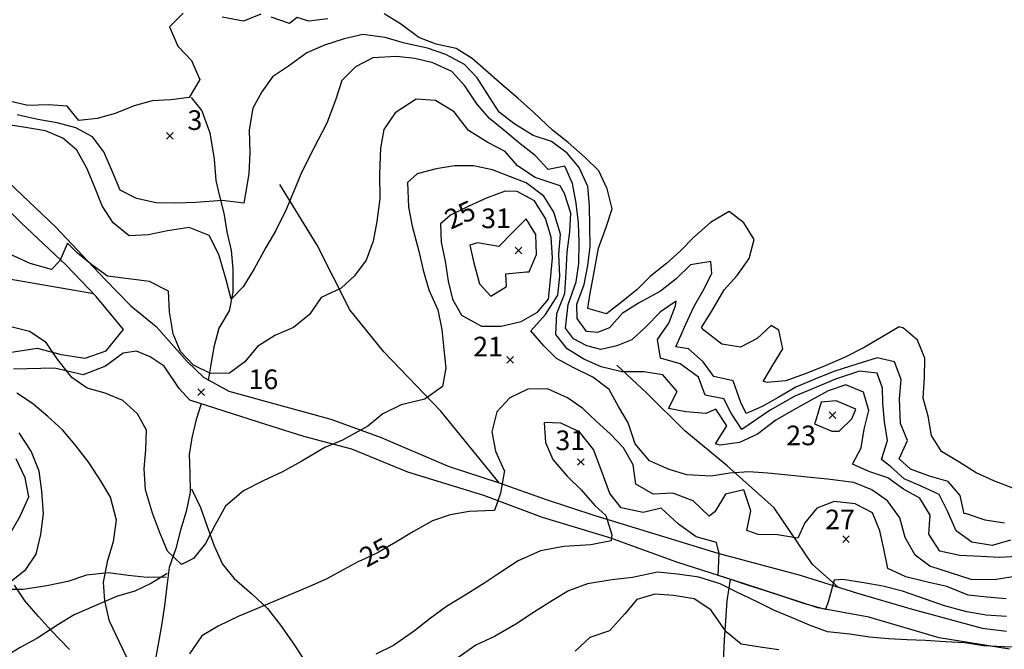
# Model space of a CAD drawing. Extents: x 347721 to 354420, y 7188109 to 7192172.
# Drawn here: x 348465 to 348841, y 7189272 to 7189512 of the extents above; entities that cross this region are included whole.
import ezdxf

# ---------------------------------------------------------------- set-up
doc = ezdxf.new("R2010")
doc.units = 0
doc.header["$MEASUREMENT"] = 0
for name, color, linetype in [('12', 1, 'CONTINUOUS'), ('18', 5, 'CONTINUOUS'), ('24', 2, 'CONTINUOUS'), ('25', 2, 'CONTINUOUS'), ('CAMINOS', 1, 'CONTINUOUS'), ('COSTA', 3, 'CONTINUOUS'), ('COTA_N', 7, 'CONTINUOUS'), ('COTAS', 1, 'CONTINUOUS')]:
    doc.layers.add(name, color=color, linetype=linetype)
doc.styles.get("Standard").update_dxf_attribs({"font": 'romans.shx'})

msp = doc.modelspace()

# ---------------------------------------------------------------- linework, layer by layer
at = {"layer": '12'}
for points in [[(348493.33, 7189407.69), (348432.95, 7189418.12), (348398.08, 7189428.32), (348369.95, 7189438.68), (348333.96, 7189447.08), (348300.21, 7189460.83), (348279.23, 7189464.64), (348247.04, 7189473.58), (348232.89, 7189482.75), (348219.23, 7189493.33), (348212.74, 7189498.35)], [(348647.98, 7189335.53), (348625.71, 7189362.84), (348603.97, 7189385.56), (348591.04, 7189401.6), (348578.56, 7189426.28), (348564.31, 7189449.43)], [(348777.33, 7189295.79), (348767.57, 7189304.32), (348752.95, 7189325.94), (348734.94, 7189342.08), (348718.85, 7189355.43), (348704.27, 7189369.94), (348692.9, 7189380.41)]]:
    msp.add_lwpolyline(points, dxfattribs=at)
at = {"layer": '18'}
for points in [[(348530.51, 7189482.6), (348534.56, 7189477.54), (348537.59, 7189469.1), (348539.28, 7189458.98), (348539.96, 7189450.88), (348541.22, 7189445.47), (348542.92, 7189438.37), (348544.11, 7189431.27), (348545.81, 7189424.17), (348546.36, 7189417.06), (348546.42, 7189408.3), (348545.07, 7189401.19), (348541.05, 7189394.56), (348539.19, 7189387.31), (348537.84, 7189379.94), (348536.99, 7189374.6)], [(348534.34, 7189365.73), (348532.47, 7189359.76), (348530.78, 7189352.68), (348529.81, 7189346.37), (348529.98, 7189339.26), (348530.16, 7189332.02), (348528.56, 7189324.65), (348526.44, 7189317.53), (348524.71, 7189310.53), (348522.09, 7189303.28), (348521.25, 7189296.16), (348520.28, 7189288.67), (348519.19, 7189281.04), (348517.72, 7189272.53), (348516.25, 7189264.9)], [(348530.66, 7189333.3), (348534.01, 7189326.08), (348536.59, 7189318.86), (348539.31, 7189311.51), (348542.4, 7189304.55), (348546.88, 7189298.99), (348553.78, 7189293.07), (348559.66, 7189287.65), (348564.53, 7189281.2), (348569.65, 7189274), (348573.89, 7189267.55)], [(348520.97, 7189299.59), (348513.74, 7189299.42), (348506.49, 7189300.13), (348498.99, 7189301.23), (348490.62, 7189300.29), (348483.52, 7189297.83), (348475.4, 7189296.25), (348466.4, 7189294.8), (348459.28, 7189294.88), (348452.41, 7189297), (348445.79, 7189300), (348439.41, 7189304.03), (348432.54, 7189306.52), (348425.42, 7189307.87), (348417.67, 7189308.08), (348410.8, 7189309.18)], [(348521.34, 7189300.99), (348515.4, 7189297.27), (348509.07, 7189294.18), (348501.97, 7189292.23), (348493.49, 7189288.5), (348485.89, 7189285.15), (348479.69, 7189281.3), (348471.6, 7189276.17), (348465.27, 7189272.7), (348458.69, 7189268.6), (348450.97, 7189264.49), (348444.9, 7189260.89), (348438.7, 7189257.05), (348431.49, 7189252.94), (348424.53, 7189249.08), (348417.69, 7189246.25), (348409.59, 7189243.28), (348402.61, 7189242.22), (348393.48, 7189239.49), (348386.51, 7189237.04), (348379.56, 7189232.3), (348378.17, 7189231.52)], [(348736.2, 7189298.68), (348734.89, 7189290.53), (348734.31, 7189282.91), (348733.85, 7189275.67), (348733.52, 7189267.41)]]:
    msp.add_lwpolyline(points, dxfattribs=at)
at = {"layer": '24'}
msp.add_polyline3d([(348635.99, 7189440.86, 25), (348629.41, 7189437.65, 25), (348626.42, 7189435, 25), (348625.68, 7189434.34, 25), (348625.92, 7189427.34, 25), (348627.37, 7189420.11, 25), (348628.56, 7189412.5, 25), (348630.26, 7189405.66, 25), (348633.6, 7189399.46, 25), (348641.25, 7189395.32, 25), (348648.74, 7189395.36, 25), (348656.35, 7189397.06, 25), (348662.67, 7189400.66, 25), (348666.83, 7189405.64, 25), (348667.54, 7189413.13, 25), (348668.38, 7189421.39, 25), (348667.82, 7189429.26, 25), (348665.74, 7189436.35, 25), (348661.5, 7189443.18, 25), (348654.88, 7189446.7, 25), (348650.31, 7189446.79, 25), (348643.46, 7189444.34, 25), (348637.81, 7189441.71, 25)], close=True, dxfattribs=at)
at = {"layer": '25'}
for points in [[(348638.16, 7189419.93, 30), (348640.5, 7189411.44, 30), (348644.85, 7189406.77, 30), (348650.8, 7189410.49, 30), (348650.51, 7189415.31, 30), (348658.38, 7189415.99, 30), (348659.4, 7189416, 30), (348662.27, 7189422.62, 30), (348661.97, 7189430.24, 30), (348658.37, 7189436.31, 30), (348658.25, 7189436.31, 30), (348653.2, 7189431.2, 30), (348648.16, 7189425.96, 30), (348647.9, 7189425.7, 30), (348639.77, 7189427.05, 30), (348636.85, 7189426.27, 30)], [(348784.07, 7189363.59, 20), (348776.56, 7189366.84, 20), (348770.84, 7189366.3, 20), (348768.86, 7189359.43, 20), (348768.36, 7189358.03, 20), (348774.98, 7189355.28, 20), (348777.77, 7189355.3, 20), (348782.57, 7189359.9, 20)]]:
    msp.add_polyline3d(points, close=True, dxfattribs=at)
at = {"layer": 'CAMINOS', "color": 1}
for points in [[(348461.12, 7189385.33), (348471.78, 7189386.9), (348480.94, 7189384.53), (348490.09, 7189383.05), (348498.08, 7189385.88), (348504.65, 7189394.03), (348494.31, 7189406.68), (348482.82, 7189418.56), (348465.61, 7189434.74), (348446.6, 7189453.7)], [(348458.29, 7189452.73), (348478.82, 7189433.14), (348497.45, 7189413.42), (348507.53, 7189403.06), (348517.22, 7189395.23), (348528.96, 7189381.82), (348535.21, 7189375.88), (348544.89, 7189370.47), (348563.84, 7189365.35), (348583.8, 7189359.85), (348603.01, 7189352.82), (348628.59, 7189341.89), (348648.05, 7189335.5), (348665.99, 7189329.23), (348684.56, 7189323.09), (348710.76, 7189315.08), (348731.49, 7189308.7), (348762.9, 7189300.33), (348784.77, 7189293.45), (348804.74, 7189287.57), (348832.34, 7189280.07), (348841.61, 7189278.97)], [(348842.66, 7189272.12), (348815.84, 7189276.44), (348789, 7189284.32), (348769.56, 7189287.79), (348741.57, 7189296.94), (348715.75, 7189305.33), (348690.18, 7189314.61), (348664.49, 7189322.37), (348642.1, 7189330.65), (348613.23, 7189339.67), (348591.85, 7189348.33), (348573.54, 7189353.2), (348556.24, 7189358.71), (348530.04, 7189367.1), (348525.96, 7189371.53), (348520.21, 7189380.01), (348514.86, 7189383.67), (348509.64, 7189385.8), (348504.56, 7189385.02), (348497.85, 7189380.04), (348489.36, 7189376.7), (348478.42, 7189379.32), (348462.67, 7189378.87)]]:
    msp.add_lwpolyline(points, dxfattribs=at)
at = {"layer": 'COSTA'}
for points in [[(348527.44, 7189514.71), (348522.26, 7189509.47), (348525.36, 7189502.12), (348530.6, 7189496.7), (348533.82, 7189489.48), (348529.8, 7189482.6), (348522.7, 7189481.67), (348515.59, 7189481.24), (348508.74, 7189479.42), (348501.53, 7189476.45), (348494.68, 7189474.51), (348487.7, 7189473.83), (348483.22, 7189479.26), (348476.1, 7189479.72), (348468.23, 7189479.54), (348461.24, 7189481.15), (348453.99, 7189482.25), (348446.75, 7189483.09), (348442.13, 7189489.41), (348437.15, 7189494.33), (348436.72, 7189501.44), (348436.8, 7189508.55), (348435.22, 7189516.41)], [(348557.15, 7189514.39), (348550.44, 7189511.68), (348542.3, 7189513.28)], [(348582.69, 7189512.52), (348575.46, 7189511.71), (348571.01, 7189513.08), (348567.97, 7189510.77), (348560.97, 7189513.27)], [(348843.96, 7189333.5), (348836.7, 7189336.24), (348829.95, 7189339.38), (348823.7, 7189343.27), (348816.81, 7189347.55), (348812.96, 7189353.62), (348811.65, 7189360.97), (348809.82, 7189367.82), (348810.28, 7189375.69), (348810.36, 7189383.05), (348807.65, 7189390.02), (348802.28, 7189394.56), (348800.63, 7189395.05), (348794.43, 7189391.33), (348787.22, 7189387.23), (348780, 7189383.5), (348771.52, 7189379.76), (348764.8, 7189377.18), (348757.33, 7189374.47), (348750.22, 7189373.79), (348748.7, 7189374.16), (348752.46, 7189380.4), (348756.23, 7189386.65), (348754.66, 7189393.75), (348751.73, 7189395.63), (348746.43, 7189390.65), (348740.1, 7189387.31), (348732.98, 7189388.41), (348726.09, 7189393.82), (348725.19, 7189394.83), (348729.21, 7189401.33), (348733.86, 7189409.23), (348738.78, 7189414.6), (348743.44, 7189421.1), (348745.29, 7189428.35), (348741.31, 7189434.8), (348735.7, 7189439.08), (348728.61, 7189434.85), (348722.17, 7189429.09), (348717.13, 7189424.11), (348711.83, 7189419.25), (348705.76, 7189414.39), (348700.71, 7189409.28), (348694.65, 7189404.42), (348688.96, 7189400.06), (348681.88, 7189402.07), (348682.56, 7189407.13), (348683.91, 7189413.88), (348685.93, 7189425.02), (348688.88, 7189433.07), (348691.12, 7189440.07), (348689.16, 7189447.67), (348686.07, 7189454.64), (348680.83, 7189459.68), (348674.31, 7189465.36), (348668.31, 7189470.14), (348661.28, 7189476.83), (348655.15, 7189482.37), (348649.15, 7189487.42), (348643.79, 7189492.08), (348637.65, 7189497.5), (348631.66, 7189501.27), (348624.03, 7189502.87), (348617.41, 7189505.5), (348610.39, 7189510.66), (348604.14, 7189514.43)]]:
    msp.add_lwpolyline(points, dxfattribs=at)
at = {"layer": 'COTA_N', "color": 1}
for p, q in [((348521.16, 7189469.2, 2.5), (348523.66, 7189466.7, 2.5)), ((348521.16, 7189466.7, 2.5), (348523.66, 7189469.2, 2.5)), ((348654.16, 7189425.48, 31), (348656.66, 7189422.98, 31)), ((348654.16, 7189422.98, 31), (348656.66, 7189425.48, 31)), ((348651, 7189383.68, 21), (348653.5, 7189381.18, 21)), ((348651, 7189381.18, 21), (348653.5, 7189383.68, 21)), ((348533.1, 7189371.39, 16), (348535.6, 7189368.89, 16)), ((348533.1, 7189368.89, 16), (348535.6, 7189371.39, 16)), ((348773.95, 7189362.62, 23), (348776.45, 7189360.12, 23)), ((348773.95, 7189360.12, 23), (348776.45, 7189362.62, 23)), ((348677.93, 7189344.75, 31), (348680.43, 7189342.25, 31)), ((348677.93, 7189342.25, 31), (348680.43, 7189344.75, 31)), ((348779.08, 7189315.3, 27), (348781.58, 7189312.8, 27)), ((348779.08, 7189312.8, 27), (348781.58, 7189315.3, 27))]:
    msp.add_line(p, q, dxfattribs=at)
at = {"layer": 'COTAS'}
for points in [[(348840.74, 7189320.15, 5), (348833.37, 7189321.24, 5), (348825.86, 7189323.86, 5), (348825.35, 7189323.73, 5), (348823.91, 7189330.7, 5), (348819.3, 7189336.01, 5), (348812.18, 7189338.12, 5), (348804.92, 7189340.74, 5), (348800.58, 7189344.65, 5), (348803.83, 7189351.65, 5), (348801.12, 7189358.24, 5), (348800.68, 7189367.63, 5), (348801.39, 7189375, 5), (348798.81, 7189381.71, 5), (348792.24, 7189383.23, 5), (348784.48, 7189380.86, 5), (348776.04, 7189378.16, 5), (348769.29, 7189375.46, 5), (348761.19, 7189372.09, 5), (348754.44, 7189368.04, 5), (348748.37, 7189364.66, 5), (348742.29, 7189361.96, 5), (348740.24, 7189366.23, 5), (348737.23, 7189374.45, 5), (348729.89, 7189376.07, 5), (348725.79, 7189381.76, 5), (348720.29, 7189386.68, 5), (348715.46, 7189387.41, 5), (348719.22, 7189396.06, 5), (348722.22, 7189402.68, 5), (348725.86, 7189408.93, 5), (348729.12, 7189415.42, 5), (348728.71, 7189419.99, 5), (348720.97, 7189418.67, 5), (348715.55, 7189413.43, 5), (348709.61, 7189408.7, 5), (348701.13, 7189404.08, 5), (348694.93, 7189400.1, 5), (348690.14, 7189394.74, 5), (348685.5, 7189392.87, 5), (348681.39, 7189393.29, 5), (348677.74, 7189398.27, 5), (348677.64, 7189403.67, 5), (348680.38, 7189411.18, 5), (348681.86, 7189418.43, 5), (348682.7, 7189425.67, 5), (348682.65, 7189433.29, 5), (348682.47, 7189441.28, 5), (348681.79, 7189448.64, 5), (348678.57, 7189455.86, 5), (348673.96, 7189461.29, 5), (348667.96, 7189465.82, 5), (348660.96, 7189468.06, 5), (348653.56, 7189472.59, 5), (348647.95, 7189477, 5), (348643.46, 7189484.08, 5), (348639.61, 7189490.02, 5), (348634.75, 7189495.2, 5), (348627.61, 7189498.96, 5), (348620.61, 7189501.45, 5), (348611.84, 7189503.3, 5), (348604.46, 7189505.42, 5), (348595.94, 7189506.63, 5), (348588.84, 7189504.94, 5), (348581.36, 7189502.48, 5), (348574.65, 7189499.64, 5), (348567.7, 7189494.52, 5), (348561.5, 7189490.42, 5), (348557.48, 7189484.68, 5), (348554.09, 7189478.44, 5), (348552.62, 7189470.17, 5), (348552.93, 7189461.42, 5), (348552.47, 7189453.41, 5), (348551.25, 7189445.91, 5), (348550.64, 7189442.23, 5), (348542.38, 7189443.32, 5), (348532.23, 7189442.49, 5), (348524.61, 7189442.19, 5), (348517.11, 7189442.4, 5), (348509.61, 7189444, 5), (348503.37, 7189447.26, 5), (348500.53, 7189454.23, 5), (348497.18, 7189461.82, 5), (348492.82, 7189467.51, 5), (348486.45, 7189471.03, 5), (348479.45, 7189472.89, 5), (348471.95, 7189474.11, 5), (348464.19, 7189475.96, 5)], [(348843.07, 7189313.69, 10), (348836.1, 7189311.61, 10), (348828.34, 7189312.96, 10), (348822.35, 7189317.24, 10), (348819, 7189324.71, 10), (348815.91, 7189331.03, 10), (348809.03, 7189334.29, 10), (348802.53, 7189337.04, 10), (348797.29, 7189341.71, 10), (348793.85, 7189344.48, 10), (348796.21, 7189351.73, 10), (348795.02, 7189358.83, 10), (348794.34, 7189366.07, 10), (348794.25, 7189371.7, 10), (348792.23, 7189377.44, 10), (348785.48, 7189378.11, 10), (348776.36, 7189375.08, 10), (348767.59, 7189371.36, 10), (348760.84, 7189368.66, 10), (348751.39, 7189363.26, 10), (348740.59, 7189355.84, 10), (348736.46, 7189362.16, 10), (348733.76, 7189367.56, 10), (348726.63, 7189368.94, 10), (348724.05, 7189375.91, 10), (348717.03, 7189380.94, 10), (348709.52, 7189383.05, 10), (348708.46, 7189390.28, 10), (348712.74, 7189396.4, 10), (348715.23, 7189403.02, 10), (348715.48, 7189404.8, 10), (348709.53, 7189400.83, 10), (348703.86, 7189394.95, 10), (348698.68, 7189390.09, 10), (348692.93, 7189387.81, 10), (348686.85, 7189386.46, 10), (348681.45, 7189387.81, 10), (348676.39, 7189390.51, 10), (348673.35, 7189394.56, 10), (348674.34, 7189403.53, 10), (348677.33, 7189412.18, 10), (348678.43, 7189419.17, 10), (348678.5, 7189427.42, 10), (348678.32, 7189434.78, 10), (348677.39, 7189442.27, 10), (348675.94, 7189449.75, 10), (348673.1, 7189456.33, 10), (348666.76, 7189455.15, 10), (348661.77, 7189460.45, 10), (348656.03, 7189464.86, 10), (348649.77, 7189470.15, 10), (348644.28, 7189474.56, 10), (348639.55, 7189480.12, 10), (348634.93, 7189487.07, 10), (348629.94, 7189492.5, 10), (348622.68, 7189495.75, 10), (348615.81, 7189497.49, 10), (348608.82, 7189498.21, 10), (348599.81, 7189497.64, 10), (348593.23, 7189494.3, 10), (348587.93, 7189489.06, 10), (348585.56, 7189481.55, 10), (348582.32, 7189472.77, 10), (348578.93, 7189466.4, 10), (348575.55, 7189459.78, 10), (348572.41, 7189453.29, 10), (348569.66, 7189446.79, 10), (348566.79, 7189439.79, 10), (348562.78, 7189431.77, 10), (348559.01, 7189425.27, 10), (348554.49, 7189417.24, 10), (348550.34, 7189410.36, 10), (348545.8, 7189405.63, 10), (348543.85, 7189412.98, 10), (348541.12, 7189422.62, 10), (348537.39, 7189429.96, 10), (348529.75, 7189432.96, 10), (348521.5, 7189431.63, 10), (348514.27, 7189430.19, 10), (348506.91, 7189429.76, 10), (348500.78, 7189434.8, 10), (348496.55, 7189441.25, 10), (348493.58, 7189448.6, 10), (348490.74, 7189455.56, 10), (348486.88, 7189462.52, 10), (348481.52, 7189467.06, 10), (348474.9, 7189469.81, 10), (348467.27, 7189471.16, 10), (348459.9, 7189472.25, 10)], [(348847.81, 7189307.62, 15), (348838.92, 7189307.06, 15), (348831.81, 7189307.39, 15), (348823.8, 7189307.85, 15), (348816.17, 7189309.45, 15), (348811.94, 7189315.9, 15), (348812.4, 7189323.14, 15), (348808.55, 7189329.72, 15), (348802.3, 7189333.11, 15), (348796.31, 7189337.39, 15), (348789.43, 7189339.76, 15), (348782.81, 7189342.63, 15), (348786.07, 7189348.88, 15), (348787.29, 7189355.99, 15), (348789.03, 7189363.11, 15), (348786.95, 7189370.08, 15), (348780.33, 7189372.96, 15), (348773.48, 7189370.63, 15), (348767.03, 7189367.04, 15), (348760.2, 7189363.31, 15), (348753.62, 7189359.46, 15), (348746.54, 7189354.08, 15), (348739.7, 7189350.99, 15), (348732.35, 7189349.93, 15), (348730.56, 7189350.43, 15), (348734.84, 7189357.31, 15), (348730.73, 7189363.63, 15), (348726.81, 7189361.96, 15), (348719.18, 7189362.67, 15), (348712.57, 7189363.9, 15), (348715.96, 7189370.4, 15), (348710.45, 7189376.71, 15), (348703.21, 7189377.93, 15), (348694.83, 7189377.88, 15), (348686.94, 7189379.86, 15), (348680.32, 7189382.74, 15), (348673.94, 7189386.64, 15), (348669.59, 7189392.2, 15), (348670.07, 7189400.1, 15), (348673.04, 7189407.83, 15), (348673.62, 7189415.96, 15), (348673.95, 7189423.58, 15), (348674.92, 7189431.33, 15), (348675.38, 7189438.45, 15), (348672.92, 7189445.92, 15), (348671.25, 7189448.83, 15), (348661.7, 7189452.07, 15), (348655.07, 7189456.47, 15), (348650.33, 7189461.9, 15), (348643.71, 7189465.42, 15), (348636.31, 7189469.94, 15), (348630.8, 7189477.14, 15), (348623.66, 7189481.41, 15), (348616.29, 7189481.88, 15), (348608.33, 7189476.75, 15), (348604.05, 7189470.37, 15), (348602.7, 7189463.25, 15), (348602.38, 7189453.47, 15), (348602.45, 7189443.95, 15), (348601.36, 7189435.31, 15), (348599.89, 7189427.69, 15), (348597.27, 7189420.56, 15), (348592.86, 7189414.56, 15), (348587.68, 7189409.83, 15), (348580.09, 7189406.23, 15), (348575.69, 7189399.73, 15), (348569.5, 7189394.86, 15), (348562.4, 7189391.77, 15), (348555.83, 7189387.54, 15), (348551.04, 7189381.67, 15), (348545.1, 7189377.44, 15), (348537.86, 7189377.27, 15), (348531.36, 7189380.4, 15), (348526.38, 7189385.7, 15), (348523.67, 7189392.42, 15), (348522.21, 7189400.79, 15), (348521.91, 7189408.66, 15), (348514.64, 7189412.42, 15), (348507.65, 7189413.26, 15), (348498.63, 7189414.35, 15), (348492.63, 7189418.76, 15), (348487.14, 7189423.16, 15), (348483.31, 7189426.95, 15), (348480.43, 7189420.2, 15), (348477.28, 7189416.88, 15), (348469.14, 7189419.24, 15), (348461.37, 7189422.75, 15)], [(348843.92, 7189299.73, 20), (348836.82, 7189298.54, 20), (348828.06, 7189298.61, 20), (348820.55, 7189301.1, 20), (348812.28, 7189303.72, 20), (348806.66, 7189308, 20), (348802.93, 7189314.7, 20), (348800.85, 7189322.18, 20), (348796.11, 7189328.62, 20), (348790.24, 7189332.9, 20), (348783.36, 7189335.65, 20), (348773.32, 7189336.99, 20), (348765.57, 7189337.7, 20), (348758.33, 7189338.42, 20), (348750.45, 7189339.25, 20), (348743.21, 7189339.72, 20), (348735.97, 7189339.29, 20), (348728.87, 7189338.1, 20), (348719.59, 7189338.55, 20), (348712.85, 7189340.67, 20), (348705.33, 7189343.92, 20), (348699.96, 7189350.36, 20), (348697.24, 7189358.47, 20), (348693.51, 7189364.67, 20), (348690.04, 7189371.12, 20), (348683.79, 7189375.91, 20), (348676.27, 7189379.54, 20), (348669.9, 7189382.93, 20), (348665.02, 7189387.77, 20), (348660.08, 7189393.51, 20), (348665.75, 7189399.71, 20), (348670.38, 7189407.18, 20), (348671.22, 7189414.42, 20), (348670.76, 7189422.7, 20), (348671.4, 7189430.36, 20), (348668.85, 7189438.81, 20), (348665.02, 7189444.87, 20), (348658.32, 7189449.98, 20), (348652.3, 7189452.27, 20), (348645.43, 7189455.02, 20), (348638.18, 7189456.49, 20), (348630.94, 7189456.45, 20), (348623.96, 7189455.39, 20), (348616.73, 7189453.44, 20), (348613.07, 7189450.11, 20), (348613.39, 7189440.72, 20), (348614.83, 7189433.49, 20), (348617.31, 7189423.99, 20), (348619.01, 7189416.63, 20), (348621.22, 7189409.16, 20), (348624.57, 7189401.56, 20), (348626.14, 7189394.08, 20), (348626.95, 7189386.47, 20), (348627.64, 7189379.23, 20), (348626.41, 7189372.24, 20), (348619.71, 7189367.5, 20), (348610.58, 7189365.29, 20), (348603.62, 7189361.82, 20), (348597.94, 7189357.21, 20), (348588.19, 7189351.82, 20), (348581.48, 7189348.98, 20), (348572.5, 7189343.72, 20), (348565.29, 7189339.74, 20), (348557.94, 7189336.26, 20), (348550.47, 7189332.53, 20), (348543.65, 7189326.65, 20), (348539.64, 7189319.51, 20), (348536, 7189312.38, 20), (348531.34, 7189306.64, 20), (348526.78, 7189304.32, 20), (348521.42, 7189309.5, 20), (348518.45, 7189316.84, 20), (348515.73, 7189323.93, 20), (348513.13, 7189332.93, 20), (348512.57, 7189340.93, 20), (348513.16, 7189348.17, 20), (348513.49, 7189355.66, 20), (348510.02, 7189361.86, 20), (348504.4, 7189366.9, 20), (348497.65, 7189369.78, 20), (348490.78, 7189371.64, 20), (348485.04, 7189375.79, 20), (348479.41, 7189382.87, 20), (348475.18, 7189389.06, 20), (348468.8, 7189393.34, 20), (348460.66, 7189395.32, 20)], [(348506.34, 7189268.11, 25), (348503, 7189274.95, 25), (348499.29, 7189282.8, 25), (348497.6, 7189290.54, 25), (348497.06, 7189297.64, 25), (348498.68, 7189306.03, 25), (348500.93, 7189313.15, 25), (348502.04, 7189321.28, 25), (348499.72, 7189330.03, 25), (348496.14, 7189336.11, 25), (348491.53, 7189343.32, 25), (348486.29, 7189350.03, 25), (348481.44, 7189355.72, 25), (348475.83, 7189360.9, 25), (348469.97, 7189365.82, 25), (348463.98, 7189369.73, 25)], [(348841.43, 7189291.28, 25), (348834.06, 7189291.88, 25), (348826.95, 7189292.62, 25), (348818.8, 7189296.01, 25), (348811.43, 7189297.63, 25), (348803.16, 7189299.62, 25), (348796.29, 7189302.89, 25), (348794.73, 7189310.37, 25), (348793.18, 7189317.22, 25), (348790.48, 7189324.07, 25), (348783.86, 7189327.59, 25), (348775.86, 7189328.44, 25), (348769.14, 7189325.88, 25), (348764.59, 7189320.27, 25), (348761.95, 7189314.42, 25), (348754.19, 7189315.66, 25), (348746.83, 7189315.88, 25), (348742.5, 7189317.38, 25), (348743.99, 7189324.88, 25), (348741.29, 7189332.86, 25), (348734.31, 7189331.18, 25), (348730.28, 7189324.44, 25), (348728.12, 7189322.78, 25), (348722, 7189328.72, 25), (348714.24, 7189331.6, 25), (348706.75, 7189331.19, 25), (348700.13, 7189335.09, 25), (348699.08, 7189342.45, 25), (348695.5, 7189348.91, 25), (348690.39, 7189354.22, 25), (348685.04, 7189359.02, 25), (348679.93, 7189363.95, 25), (348674.07, 7189367.99, 25), (348666.44, 7189371.38, 25), (348658.95, 7189371.22, 25), (348652.1, 7189368.02, 25), (348647.17, 7189362.66, 25), (348645.17, 7189355.04, 25), (348646.6, 7189347.56, 25), (348649.81, 7189340.46, 25), (348650.06, 7189340.21, 25), (348648.57, 7189331.57, 25), (348646.19, 7189324.96, 25), (348645.94, 7189324.96, 25), (348636.54, 7189324.66, 25), (348629.3, 7189323.36, 25), (348622.58, 7189321.05, 25), (348615.36, 7189316.95, 25), (348608.65, 7189312.86, 25), (348606.12, 7189311.44, 25), (348601.8, 7189309.02, 25), (348595.08, 7189305.82, 25), (348594.4, 7189305.46, 25), (348588.75, 7189302.49, 25), (348582.29, 7189298.91, 25), (348575.69, 7189295.96, 25), (348569.1, 7189293.14, 25), (348562, 7189290.31, 25), (348555.41, 7189287.49, 25), (348548.69, 7189284.67, 25), (348540.83, 7189280.83, 25), (348534.62, 7189277.12, 25), (348529.82, 7189270.24, 25)], [(348841.61, 7189284.6, 30), (348833.86, 7189285.06, 30), (348826.49, 7189286.28, 30), (348817.96, 7189288.64, 30), (348810.71, 7189291.14, 30), (348801.92, 7189294.25, 30), (348794.42, 7189296.11, 30), (348787.17, 7189297.34, 30), (348779.16, 7189298.68, 30), (348775.86, 7189298.41, 30), (348773.63, 7189290.52, 30), (348772.52, 7189287.27, 30), (348764.64, 7189289.4, 30), (348756.97, 7189291.91, 30), (348749.95, 7189294.2, 30), (348742.81, 7189296.53, 30), (348736.01, 7189298.75, 30), (348731.5, 7189300.21, 30), (348731.98, 7189308.54, 30), (348730.94, 7189312.72, 30), (348723.18, 7189314.96, 30), (348716.41, 7189319.74, 30), (348709.77, 7189325.92, 30), (348702.92, 7189324.23, 30), (348694.53, 7189325.95, 30), (348690.18, 7189331.51, 30), (348687.33, 7189339.49, 30), (348683.97, 7189348.23, 30), (348678.72, 7189355.05, 30), (348671.59, 7189358.31, 30), (348665.23, 7189358.52, 30), (348665.67, 7189350.91, 30), (348668.5, 7189344.45, 30), (348674, 7189338.14, 30), (348679.25, 7189332.84, 30), (348684.49, 7189326.9, 30), (348688.71, 7189323.12, 30), (348691.04, 7189315.65, 30), (348690.8, 7189313.36, 30), (348682.94, 7189311.91, 30), (348672.66, 7189311.21, 30), (348663.78, 7189309.63, 30), (348655.29, 7189305.77, 30), (348648.59, 7189301.41, 30), (348642.52, 7189297.44, 30), (348635.06, 7189292.69, 30), (348627.98, 7189288.33, 30), (348621.66, 7189283.72, 30), (348615.72, 7189279.11, 30), (348607.76, 7189273.48, 30), (348600.92, 7189270.13, 30)], [(348461.3, 7189297.69, 30), (348467.49, 7189302.43, 30), (348471.39, 7189308.29, 30), (348473.12, 7189315.79, 30), (348474.21, 7189323.67, 30), (348473.52, 7189332.3, 30), (348472.58, 7189340.04, 30), (348469.48, 7189347.64, 30), (348464.86, 7189354.59, 30)], [(348461.68, 7189316.61, 35), (348465.32, 7189322.85, 35), (348468.58, 7189330.24, 35), (348467.13, 7189337.47, 35), (348463.78, 7189344.68, 35)], [(348847.66, 7189272.71, 35), (348840.29, 7189272.91, 35), (348832.79, 7189273.37, 35), (348825.67, 7189274.47, 35), (348818.18, 7189274.93, 35), (348810.68, 7189275.39, 35), (348803.57, 7189275.6, 35), (348796.58, 7189276.07, 35), (348789.34, 7189276.65, 35), (348781.84, 7189277.75, 35), (348773.32, 7189278.71, 35), (348766.45, 7189281.21, 35), (348759.57, 7189284.21, 35), (348753.08, 7189286.84, 35), (348746.45, 7189290.1, 35), (348738.68, 7189293.85, 35), (348732.31, 7189296.99, 35), (348724.17, 7189299.6, 35), (348716.03, 7189300.69, 35), (348708.41, 7189301.41, 35), (348698.9, 7189299.44, 35), (348691.03, 7189298.51, 35), (348681.77, 7189297.05, 35), (348674.42, 7189294.34, 35), (348668.35, 7189290.62, 35), (348661.14, 7189286, 35), (348654.31, 7189281.64, 35), (348646.21, 7189276.89, 35), (348639.12, 7189273.55, 35), (348631.92, 7189268.55, 35)], [(348484.07, 7189271.93, 30), (348477.04, 7189279.25, 30), (348472.31, 7189284.55, 30), (348467.19, 7189290.36, 30), (348463.08, 7189296.43, 30)], [(348754.7, 7189271.86, 40), (348747.58, 7189272.84, 40), (348740.34, 7189273.93, 40), (348734.59, 7189278.72, 40), (348728.82, 7189287.06, 40), (348722.44, 7189291.34, 40), (348714.56, 7189292.56, 40), (348707.45, 7189293.02, 40), (348700.47, 7189291.07, 40), (348695.94, 7189285.59, 40), (348690.14, 7189279.07, 40), (348682.54, 7189276.49, 40), (348676.98, 7189271.37, 40)]]:
    msp.add_polyline3d(points, dxfattribs=at)

# ---------------------------------------------------------------- texts
at = {"layer": 'COTA_N', "color": 1}
for s, p in [('3', (348529.09, 7189470.18, 2.5)), ('31', (348641.14, 7189432.72, 31)), ('21', (348638.1, 7189383.78, 21)), ('16', (348552.38, 7189371.3, 16)), ('31', (348669.48, 7189348.01, 31)), ('23', (348757.54, 7189349.88, 23)), ('27', (348772.39, 7189317.82, 27))]:
    msp.add_text(s, height=7.5, dxfattribs=at).set_placement(p)
at = {"layer": 'COTAS'}
for rotation, p in [(25, (348629.54, 7189432.04)), (28, (348597.43, 7189303.08))]:
    msp.add_text('25', height=7.5, rotation=rotation, dxfattribs=at).set_placement(p)

doc.saveas('drawing.dxf')
